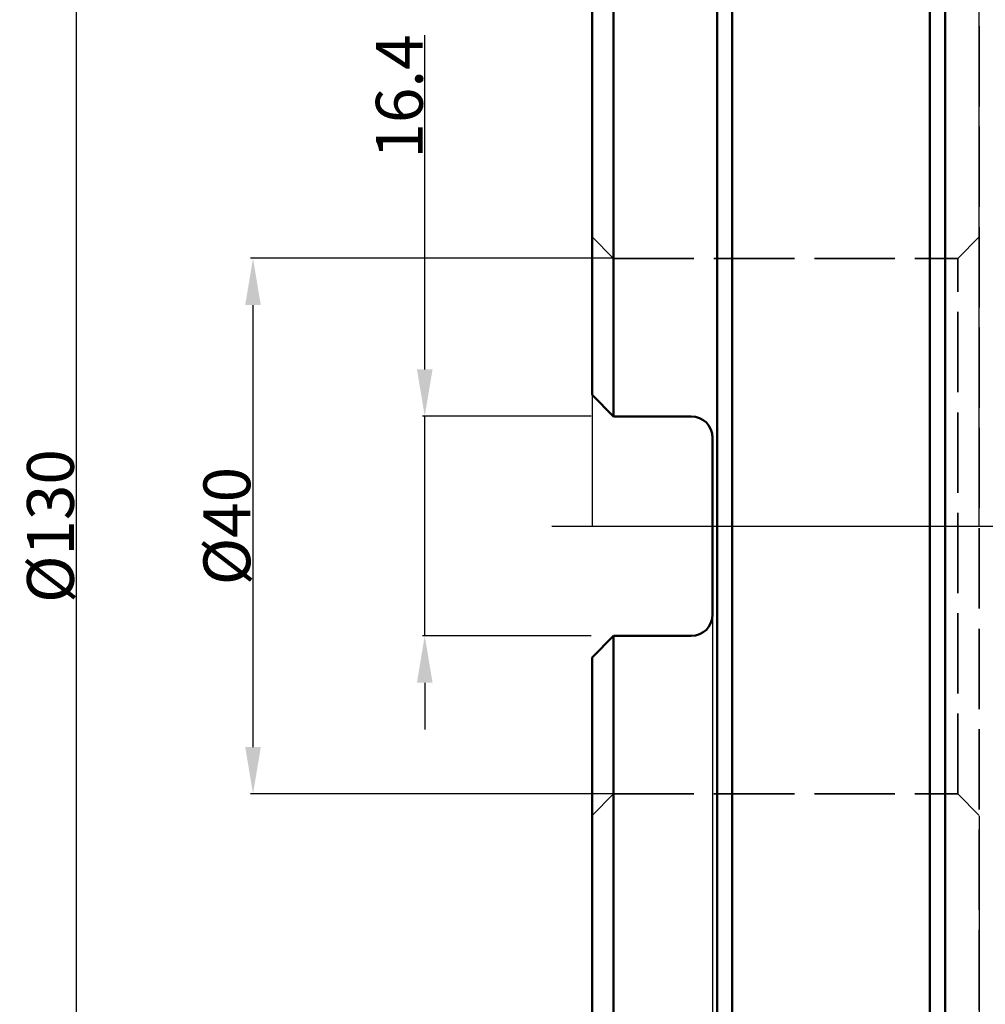
# Model space of a CAD drawing. Units: millimetres. Extents: x -64 to 100, y -118 to 129.
# Drawn here: x -43 to 29, y -36 to 38 of the extents above; entities that cross this region are included whole.
import ezdxf

# ---------------------------------------------------------------- set-up
doc = ezdxf.new("R2010")
doc.units = ezdxf.units.MM
doc.header["$PDMODE"] = 3
doc.header["$PDSIZE"] = 0.3125
for name, pattern in [('ACAD_ISO04W100', [30, 24, -3, 0, -3]), ('AM_ISO02W050', [7.5, 6, -1.5]), ('MITTE2', [28.575, 19.05, -3.175, 3.175, -3.175])]:
    doc.linetypes.add(name, pattern=pattern)
doc.layers.get('Defpoints').update_dxf_attribs({"linetype": 'CONTINUOUS'})
for name, color, linetype, lineweight in [('1', 4, 'BYBLOCK', 50), ('3', 1, 'AM_ISO02W050', 35), ('4', 2, 'ACAD_ISO04W100', 25), ('NOCUT', 7, 'BYBLOCK', 25), ('SK2', 7, 'BYBLOCK', 25)]:
    doc.layers.add(name, color=color, linetype=linetype, lineweight=lineweight)
doc.styles.get("Standard").update_dxf_attribs({"font": 'monos.ttf', "width": 0.8, "height": 3.5})
doc.dimstyles.get("Standard").update_dxf_attribs({"dimtxt": 3.5, "dimasz": 4.57, "dimexe": 0.18, "dimexo": 0.0625, "dimgap": 0.09, "dimtad": 1, "dimdec": 3, "dimdsep": 46, "dimtxsty": 'STANDARD', "dimcen": 0.09, "dimadec": 0, "dimazin": 0, "dimtp": 0.01, "dimtm": 0.01, "dimtfac": 1, "dimtdec": 3, "dimtofl": 0, "dimtmove": 0, "dimatfit": 0, "dimfxl": 1, "dimtolj": 1, "dimarcsym": 0})

# ---------------------------------------------------------------- blocks, each defined once
blk = doc.blocks.new('*D23')
at = {"layer": 'Defpoints', "color": 0}
for p in [(28.9, -21.593), (0, -63.393), (0, -102.613)]:
    blk.add_point(p, dxfattribs=at)
at = {"layer": 'SK2', "color": 0, "lineweight": -2}
for p, q in [((28.9, -21.655), (28.9, -102.793)), ((0, -63.455), (0, -102.793)), ((25.4, -102.613), (3.5, -102.613))]:
    blk.add_line(p, q, dxfattribs=at)
at = {"layer": 'SK2', "color": 0}
for points in [[(3.5, -102.03), (3.5, -103.197), (0, -102.613)], [(25.4, -102.03), (25.4, -103.197), (28.9, -102.613)]]:
    blk.add_solid(points, dxfattribs=at)
at = {"layer": 'SK2', "insert": (14.28, -100.712), "char_height": 3.5, "attachment_point": 5}
blk.add_mtext('\\A1;28.9', dxfattribs=at)
blk = doc.blocks.new('*D24')
at = {"layer": 'Defpoints', "color": 0}
for p in [(-25.326, 20.007), (1.6, 20.007), (1.6, -19.993)]:
    blk.add_point(p, dxfattribs=at)
at = {"layer": 'SK2', "color": 0, "lineweight": -2}
for p, q in [((1.538, 20.007), (-25.506, 20.007)), ((-25.326, -16.493), (-25.326, 16.507)), ((1.538, -19.993), (-25.506, -19.993))]:
    blk.add_line(p, q, dxfattribs=at)
at = {"layer": 'SK2', "color": 0}
for points in [[(-25.909, 16.507), (-24.742, 16.507), (-25.326, 20.007)], [(-25.909, -16.493), (-24.742, -16.493), (-25.326, -19.993)]]:
    blk.add_solid(points, dxfattribs=at)
at = {"layer": 'SK2', "insert": (-27.279, 0.007), "char_height": 3.5, "attachment_point": 5, "rotation": 90}
blk.add_mtext('\\A1;%%c40', dxfattribs=at)
blk = doc.blocks.new('*D25')
at = {"layer": 'Defpoints', "color": 0}
for p in [(-38.5, 65.007), (1.6, 65.007), (-0.916, -64.993)]:
    blk.add_point(p, dxfattribs=at)
at = {"layer": 'SK2', "color": 0, "lineweight": -2}
for p, q in [((1.538, 65.007), (-38.68, 65.007)), ((-38.5, -61.493), (-38.5, 61.507)), ((-0.978, -64.993), (-38.68, -64.993))]:
    blk.add_line(p, q, dxfattribs=at)
at = {"layer": 'SK2', "color": 0}
for points in [[(-39.083, 61.507), (-37.917, 61.507), (-38.5, 65.007)], [(-39.083, -61.493), (-37.917, -61.493), (-38.5, -64.993)]]:
    blk.add_solid(points, dxfattribs=at)
at = {"layer": 'SK2', "insert": (-40.453, 0.007), "char_height": 3.5, "attachment_point": 5, "rotation": 90}
blk.add_mtext('\\A1;%%c130', dxfattribs=at)
blk = doc.blocks.new('*D26')
at = {"layer": 'Defpoints', "color": 0}
for p in [(-12.5, 8.207), (0, 8.207), (0, -8.193)]:
    blk.add_point(p, dxfattribs=at)
at = {"layer": 'SK2', "color": 0, "lineweight": -2}
for p, q in [((-12.5, 11.707), (-12.5, 36.677)), ((-0.062, 8.207), (-12.68, 8.207)), ((-12.5, -8.193), (-12.5, 8.207)), ((-0.062, -8.193), (-12.68, -8.193)), ((-12.5, -11.693), (-12.5, -15.193))]:
    blk.add_line(p, q, dxfattribs=at)
at = {"layer": 'SK2', "color": 0}
for points in [[(-13.083, 11.707), (-11.917, 11.707), (-12.5, 8.207)], [(-13.083, -11.693), (-11.917, -11.693), (-12.5, -8.193)]]:
    blk.add_solid(points, dxfattribs=at)
at = {"layer": 'SK2', "insert": (-14.401, 32.093), "char_height": 3.5, "attachment_point": 5, "rotation": 90}
blk.add_mtext('\\A1;16.4', dxfattribs=at)
blk = doc.blocks.new('*D27')
at = {"layer": 'Defpoints', "color": 0}
for p in [(9, -3.997), (0, -27.442), (0, -90.693)]:
    blk.add_point(p, dxfattribs=at)
at = {"layer": 'SK2', "color": 0, "lineweight": -2}
for p, q in [((9, -4.059), (9, -90.873)), ((0, -27.504), (0, -90.873)), ((-3.5, -90.693), (-9.568, -90.693)), ((9, -90.693), (0, -90.693)), ((12.5, -90.693), (16, -90.693))]:
    blk.add_line(p, q, dxfattribs=at)
at = {"layer": 'SK2', "color": 0}
for points in [[(-3.5, -90.109), (-3.5, -91.276), (0, -90.693)], [(12.5, -90.109), (12.5, -91.276), (9, -90.693)]]:
    blk.add_solid(points, dxfattribs=at)
at = {"layer": 'SK2', "insert": (-8.497, -88.791), "char_height": 3.5, "attachment_point": 5}
blk.add_mtext('\\A1;9', dxfattribs=at)

msp = doc.modelspace()

# ---------------------------------------------------------------- linework, layer by layer
at = {"layer": '1'}
for p, q in [((25.2314, 80.2314), (25.2314, -80.2314)), ((26.3627, 80.7), (26.3627, -80.7)), ((10.4686, -65.4686), (10.4686, 65.4686)), ((1.6, 65), (1.6, 8.2)), ((9.3373, -65), (9.3373, 65)), ((0, 9.8), (0, 63.4)), ((0, 9.8), (1.6, 8.2)), ((7.4, 8.2), (1.6, 8.2)), ((9, -6.6), (9, 6.6)), ((1.6, -8.2), (0, -9.8)), ((1.6, -8.2), (1.6, -65)), ((7.4, -8.2), (1.6, -8.2)), ((0, -63.4), (0, -9.8))]:
    msp.add_line(p, q, dxfattribs=at)
for centre, start, end in [((7.4, 6.6), 0, 90), ((7.4, -6.6), 270, 0)]:
    msp.add_arc(centre, 1.6, start, end, dxfattribs=at)
at = {"layer": '3'}
for p, q in [((28.9, -43.6574), (28.9, 43.6574)), ((0, 21.6), (1.6, 20)), ((27.3, 20), (28.9, 21.6)), ((1.6, 8.2), (1.6, 20)), ((1.6, 20), (27.3, 20)), ((27.3, -20), (27.3, 20)), ((0, 9.8), (1.6, 8.2)), ((7.4, 8.2), (1.6, 8.2)), ((9, 6.6), (9, -6.6)), ((1.6, -8.2), (0, -9.8)), ((1.6, -20), (1.6, -8.2)), ((7.4, -8.2), (1.6, -8.2)), ((0, -21.6), (1.6, -20)), ((1.6, -20), (27.3, -20)), ((27.3, -20), (28.9, -21.6))]:
    msp.add_line(p, q, dxfattribs=at)
for centre, start, end in [((7.4, 6.6), 0, 90), ((7.4, -6.6), 270, 0)]:
    msp.add_arc(centre, 1.6, start, end, dxfattribs=at)
at = {"layer": '4', "linetype": 'MITTE2'}
msp.add_line((-3, 0), (64.9, 0), dxfattribs=at)
at = {"layer": 'NOCUT'}
msp.add_lwpolyline([(60.5778, 50.5857, 0.3639702), (61.9, 52.1613), (61.9, 79.5, 0.4142136), (60.7, 80.7), (26.3627, 80.7, 0.1989124), (25.2314, 80.2314), (10.4686, 65.4686, -0.1989124), (9.3373, 65), (1.6, 65, 0.4142136), (0, 63.4), (0, 0), (28.9, 0), (28.9, 43.6574, -0.3639702), (30.2222, 45.2331)], format="xyb", close=True, dxfattribs=at)

# ---------------------------------------------------------------- dimensions: what is measured, and where the dimension line sits
at = {"layer": 'SK2'}
for base, p1, p2, picture, middle in [((-38.5, 65.0073), (-0.9158, -64.9927), (1.6, 65.0073), '*D25', (-38.5, 0.0073)), ((-25.3256, 20.0073), (1.6, -19.9927), (1.6, 20.0073), '*D24', (-25.3256, 0.0073))]:
    dim = msp.add_linear_dim(base=base, p1=p1, p2=p2, angle=90, text='%%c<>', dimstyle='STANDARD', override={"dimasz": 3.5, "dimclrt": 256, "dimtofl": 1, "dimtfillclr": 256}, dxfattribs=at)
    dim.commit()
    dim.dimension.update_dxf_attribs({"geometry": picture, "text_midpoint": middle, "dimtype": 160})
for base, p1, p2, angle, picture, middle in [((-12.5, 8.2073), (0, -8.1927), (0, 8.2073), 90, '*D26', (-12.5, 32.0933)), ((0, -90.6927), (9, -3.9967), (0, -27.4416), 180, '*D27', (-8.4974, -90.6927)), ((0, -102.6134), (28.9, -21.5927), (0, -63.3927), 180, '*D23', (14.2799, -102.6134))]:
    dim = msp.add_linear_dim(base=base, p1=p1, p2=p2, angle=angle, dimstyle='STANDARD', override={"dimasz": 3.5, "dimclrt": 256, "dimtofl": 1, "dimtfillclr": 256}, dxfattribs=at)
    dim.commit()
    dim.dimension.update_dxf_attribs({"geometry": picture, "text_midpoint": middle, "dimtype": 160})

doc.saveas('drawing.dxf')
